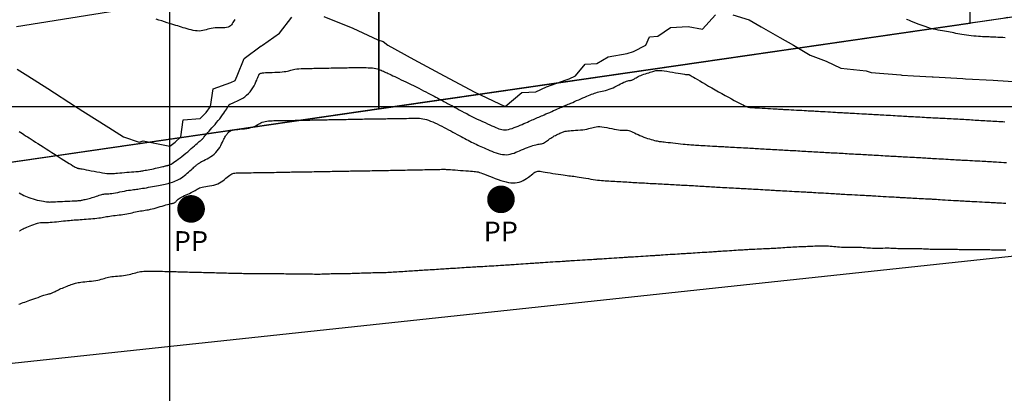
# Model space of a CAD drawing. Extents: x 1176 to 1534, y 302 to 623.
# Drawn here: x 1245 to 1277, y 341 to 353 of the extents above; entities that cross this region are included whole.
import ezdxf

# ---------------------------------------------------------------- set-up
doc = ezdxf.new("R2010")
doc.units = 0
doc.header["$MEASUREMENT"] = 0
doc.linetypes.add('DASHDOT', pattern=[1, 0.5, -0.25, 0, -0.25])
for name, color, linetype in [('BOUND', 30, 'Continuous'), ('Cluster', 92, 'Continuous'), ('CONTOURS', 7, 'Continuous'), ('detail22may', 212, 'Continuous'), ('GRID', 8, 'Continuous'), ('POWER', 54, 'Continuous'), ('powerpole22m', 56, 'Continuous'), ('road22may', 32, 'Continuous')]:
    doc.layers.add(name, color=color, linetype=linetype)
doc.styles.add('1', font='timesi.ttf', dxfattribs={"height": 5})

# ---------------------------------------------------------------- blocks, each defined once
blk = doc.blocks.new('PP')
at = {"layer": 'POWER', "const_width": 0.453}
blk.add_lwpolyline([(-0.226, 0, 1), (0.226, 0, 1)], format="xyb", close=True, dxfattribs=at)
at = {"layer": 'POWER', "style": '1'}
blk.add_text('PP', height=0.65, dxfattribs=at).set_placement((-0.568, -1.379))

msp = doc.modelspace()

# ---------------------------------------------------------------- linework, layer by layer
msp.add_line((1238.41, 347.24), (1276.24, 352.73))
at = {"layer": 'BOUND', "linetype": 'DASHDOT', "ltscale": 4}
msp.add_lwpolyline([(1276.24, 581.13), (1293.4, 581.12), (1292.66, 554.37), (1412.59, 554.36), (1401.2, 408.22), (1365.64, 405.2), (1365.65, 365.7), (1276.24, 352.73), (1276.24, 352.73)], close=True, dxfattribs=at)
at = {"layer": 'Cluster', "color": 1}
for points in [[(1293.407, 581.121), (1293.407, 581.121), (1292.661, 554.368), (1412.59, 554.36), (1401.2, 408.217), (1365.645, 405.194), (1365.649, 365.694), (1216.347, 344.038)], [(1234.685, 391.008), (1256.856, 391.008), (1256.857, 349.914), (1234.686, 346.698), (1234.685, 391.008)]]:
    msp.add_lwpolyline(points, dxfattribs=at)
at = {"layer": 'Cluster'}
msp.add_lwpolyline([(1256.856, 391.008), (1296.565, 391.008), (1296.566, 355.673), (1256.857, 349.914), (1256.856, 391.008)], dxfattribs=at)
at = {"layer": 'CONTOURS', "color": 8, "linetype": 'Continuous', "elevation": 8.75}
for points in [[(1245, 351.223), (1245.349, 351), (1246, 350.583), (1246.911, 350), (1247, 349.943), (1247.154, 349.846), (1248, 349.311), (1248.486, 349), (1249, 348.824), (1249.13, 348.87), (1250, 348.695), (1250.176, 348.824), (1250.365, 349), (1250.437, 349.563), (1251, 349.599), (1251.196, 349.804), (1251.334, 350), (1251.422, 350.578), (1252, 350.786), (1252.15, 350.85), (1252.213, 351), (1252.437, 351.563), (1253, 351.982), (1253.018, 351.982), (1253.036, 352), (1253.603, 352.397), (1254, 352.925)], [(1255.054, 352.946), (1256, 352.559), (1256.824, 352.176), (1257, 352.126), (1257.149, 352), (1258, 351.54), (1258.999, 351), (1259, 351), (1259.001, 350.999), (1260, 350.47), (1260.999, 350), (1261, 350), (1261, 350), (1261.001, 350), (1261.541, 350.459), (1262, 350.476), (1262.355, 350.645), (1263, 350.867), (1263.093, 350.907), (1263.306, 351), (1263.616, 351.384), (1264, 351.408), (1264.373, 351.627), (1265, 351.737), (1265.207, 351.793), (1265.608, 352), (1265.725, 352.275), (1266, 352.298), (1266.414, 352.586), (1267, 352.616), (1267.469, 352.531), (1267.899, 353)], [(1268.458, 353), (1269, 352.834), (1269.392, 352.608), (1270, 352.258), (1270.447, 352), (1271, 351.681), (1271.521, 351.479), (1272, 351.247), (1272.836, 351.164), (1273, 351.106), (1273.97, 351.03), (1274, 351.022), (1274.39, 351), (1275, 350.967), (1275.034, 350.966), (1276, 350.909), (1276.097, 350.903), (1277, 350.855), (1277.153, 350.847), (1278, 350.797)]]:
    msp.add_lwpolyline(points, dxfattribs=at)
at = {"layer": 'CONTOURS', "color": 8, "linetype": 'Continuous'}
for points in [[(1252.139, 352.849), (1252.115, 352.816), (1252.092, 352.781), (1252.07, 352.745), (1252.046, 352.709), (1252.021, 352.674), (1251.991, 352.643), (1251.956, 352.616), (1251.915, 352.595), (1251.866, 352.582), (1251.81, 352.574), (1251.749, 352.57), (1251.685, 352.57), (1251.619, 352.571), (1251.552, 352.571), (1251.485, 352.57), (1251.421, 352.565), (1251.361, 352.556), (1251.303, 352.543), (1251.247, 352.528), (1251.192, 352.512), (1251.137, 352.497), (1251.082, 352.484), (1251.025, 352.474), (1250.966, 352.469), (1250.904, 352.47), (1250.84, 352.477), (1250.773, 352.487), (1250.706, 352.502), (1250.639, 352.519), (1250.572, 352.538), (1250.506, 352.557), (1250.443, 352.577), (1250.381, 352.596), (1250.321, 352.615), (1250.261, 352.634), (1250.2, 352.653), (1250.137, 352.673), (1250.069, 352.694), (1249.996, 352.717), (1249.917, 352.742), (1249.831, 352.769), (1249.74, 352.797), (1249.646, 352.827), (1249.552, 352.856)], [(1277.392, 352.245), (1277.311, 352.251), (1277.231, 352.256), (1277.156, 352.261), (1277.086, 352.265), (1277.023, 352.268), (1276.967, 352.27), (1276.915, 352.272), (1276.866, 352.273), (1276.817, 352.275), (1276.766, 352.277), (1276.712, 352.279), (1276.653, 352.282), (1276.587, 352.285), (1276.515, 352.29), (1276.439, 352.296), (1276.361, 352.303), (1276.28, 352.311), (1276.2, 352.319), (1276.122, 352.329), (1276.046, 352.34), (1275.974, 352.352), (1275.905, 352.365), (1275.84, 352.378), (1275.776, 352.392), (1275.714, 352.405), (1275.653, 352.418), (1275.592, 352.431), (1275.53, 352.442), (1275.467, 352.453), (1275.402, 352.463), (1275.334, 352.473), (1275.264, 352.485), (1275.191, 352.498), (1275.114, 352.514), (1275.033, 352.533), (1274.947, 352.556), (1274.857, 352.584), (1274.764, 352.615), (1274.67, 352.649), (1274.577, 352.683), (1274.488, 352.718), (1274.404, 352.751), (1274.326, 352.781), (1274.259, 352.808), (1274.202, 352.83), (1274.154, 352.847)], [(1245.066, 349.173), (1245.118, 349.139), (1245.169, 349.107), (1245.221, 349.074), (1245.274, 349.039), (1245.331, 349.003), (1245.391, 348.965), (1245.456, 348.923), (1245.526, 348.879), (1245.6, 348.831), (1245.68, 348.78), (1245.763, 348.726), (1245.851, 348.67), (1245.943, 348.611), (1246.039, 348.55), (1246.138, 348.487), (1246.239, 348.422), (1246.34, 348.358), (1246.438, 348.296), (1246.531, 348.236), (1246.619, 348.181), (1246.698, 348.132), (1246.766, 348.09), (1246.823, 348.056), (1246.868, 348.029), (1246.904, 348.009), (1246.931, 347.994), (1246.952, 347.984), (1246.967, 347.978), (1246.979, 347.974), (1246.988, 347.971), (1246.995, 347.97), (1247.004, 347.969), (1247.015, 347.967), (1247.032, 347.965), (1247.055, 347.961), (1247.087, 347.956), (1247.129, 347.948), (1247.185, 347.938), (1247.254, 347.925), (1247.335, 347.909), (1247.423, 347.891), (1247.517, 347.873), (1247.611, 347.855), (1247.704, 347.839), (1247.791, 347.824), (1247.869, 347.812), (1247.936, 347.804), (1247.993, 347.799), (1248.044, 347.797), (1248.091, 347.797), (1248.136, 347.8), (1248.183, 347.804), (1248.234, 347.809), (1248.292, 347.815), (1248.359, 347.821), (1248.433, 347.827), (1248.512, 347.833), (1248.592, 347.84), (1248.672, 347.846), (1248.749, 347.852), (1248.82, 347.857), (1248.883, 347.862), (1248.936, 347.867), (1248.98, 347.871), (1249.017, 347.875), (1249.051, 347.88), (1249.083, 347.884), (1249.115, 347.89), (1249.151, 347.896), (1249.191, 347.904), (1249.239, 347.913), (1249.292, 347.923), (1249.35, 347.934), (1249.41, 347.946), (1249.471, 347.958), (1249.531, 347.97), (1249.589, 347.982), (1249.642, 347.994), (1249.69, 348.006), (1249.733, 348.016), (1249.771, 348.026), (1249.804, 348.035), (1249.833, 348.043), (1249.858, 348.051), (1249.881, 348.056), (1249.9, 348.061), (1249.918, 348.064), (1249.934, 348.067), (1249.951, 348.07), (1249.969, 348.075), (1249.989, 348.083), (1250.013, 348.094), (1250.042, 348.109), (1250.078, 348.13), (1250.12, 348.157), (1250.168, 348.19), (1250.221, 348.227), (1250.278, 348.269), (1250.339, 348.314), (1250.401, 348.362), (1250.464, 348.412), (1250.527, 348.464), (1250.589, 348.515), (1250.649, 348.566), (1250.706, 348.616), (1250.761, 348.664), (1250.812, 348.709), (1250.858, 348.75), (1250.9, 348.787), (1250.937, 348.819), (1250.968, 348.845), (1250.993, 348.866), (1251.014, 348.882), (1251.031, 348.895), (1251.045, 348.905), (1251.056, 348.913), (1251.065, 348.92), (1251.072, 348.927), (1251.079, 348.935), (1251.086, 348.944), (1251.094, 348.955), (1251.103, 348.969), (1251.116, 348.986), (1251.132, 349.006), (1251.153, 349.032), (1251.179, 349.062), (1251.211, 349.099), (1251.249, 349.14), (1251.291, 349.186), (1251.336, 349.237), (1251.385, 349.291), (1251.435, 349.348), (1251.486, 349.408), (1251.537, 349.469), (1251.588, 349.532), (1251.637, 349.596), (1251.684, 349.658), (1251.729, 349.719), (1251.77, 349.776), (1251.807, 349.83), (1251.839, 349.878), (1251.867, 349.919), (1251.888, 349.954), (1251.905, 349.981), (1251.918, 350.003), (1251.927, 350.02), (1251.933, 350.033), (1251.939, 350.042), (1251.943, 350.05), (1251.947, 350.055), (1251.952, 350.06), (1251.959, 350.065), (1251.969, 350.071), (1251.982, 350.077), (1252.001, 350.086), (1252.026, 350.096), (1252.057, 350.109), (1252.097, 350.126), (1252.145, 350.146), (1252.201, 350.171), (1252.262, 350.199), (1252.326, 350.233), (1252.392, 350.271), (1252.458, 350.315), (1252.522, 350.364), (1252.581, 350.418), (1252.635, 350.478), (1252.684, 350.542), (1252.727, 350.608), (1252.765, 350.674), (1252.798, 350.738), (1252.826, 350.799), (1252.85, 350.855), (1252.871, 350.903), (1252.887, 350.943), (1252.9, 350.975), (1252.911, 351), (1252.919, 351.02), (1252.926, 351.034), (1252.932, 351.045), (1252.937, 351.054), (1252.943, 351.061), (1252.949, 351.068), (1252.957, 351.074), (1252.969, 351.081), (1252.986, 351.086), (1253.01, 351.092), (1253.041, 351.097), (1253.083, 351.101), (1253.136, 351.105), (1253.201, 351.108), (1253.275, 351.111), (1253.357, 351.114), (1253.441, 351.117), (1253.526, 351.121), (1253.609, 351.125), (1253.685, 351.131), (1253.753, 351.138), (1253.81, 351.146), (1253.858, 351.156), (1253.9, 351.167), (1253.937, 351.178), (1253.974, 351.189), (1254.013, 351.2), (1254.056, 351.21), (1254.106, 351.218), (1254.165, 351.225), (1254.232, 351.231), (1254.304, 351.235), (1254.38, 351.239), (1254.456, 351.241), (1254.531, 351.243), (1254.603, 351.244), (1254.669, 351.245), (1254.728, 351.246), (1254.781, 351.247), (1254.83, 351.248), (1254.877, 351.249), (1254.923, 351.249), (1254.971, 351.25), (1255.024, 351.251), (1255.081, 351.253), (1255.146, 351.254), (1255.217, 351.255), (1255.291, 351.257), (1255.367, 351.258), (1255.444, 351.26), (1255.519, 351.262), (1255.59, 351.263), (1255.656, 351.264), (1255.715, 351.265), (1255.769, 351.266), (1255.819, 351.267), (1255.867, 351.268), (1255.915, 351.269), (1255.964, 351.269), (1256.017, 351.27), (1256.076, 351.271), (1256.141, 351.272), (1256.211, 351.272), (1256.285, 351.272), (1256.361, 351.272), (1256.437, 351.27), (1256.511, 351.267), (1256.582, 351.263), (1256.647, 351.257), (1256.707, 351.249), (1256.76, 351.239), (1256.808, 351.227), (1256.852, 351.214), (1256.893, 351.2), (1256.932, 351.184), (1256.969, 351.168), (1257.006, 351.151), (1257.044, 351.133), (1257.083, 351.114), (1257.124, 351.095), (1257.167, 351.074), (1257.213, 351.052), (1257.264, 351.028), (1257.318, 351.001), (1257.378, 350.973), (1257.443, 350.942), (1257.513, 350.909), (1257.588, 350.874), (1257.666, 350.837), (1257.746, 350.799), (1257.829, 350.759), (1257.912, 350.719), (1257.996, 350.678), (1258.08, 350.636), (1258.163, 350.594), (1258.245, 350.553), (1258.324, 350.512), (1258.4, 350.473), (1258.474, 350.435), (1258.543, 350.398), (1258.608, 350.364), (1258.668, 350.332), (1258.724, 350.303), (1258.775, 350.276), (1258.823, 350.25), (1258.868, 350.226), (1258.911, 350.203), (1258.952, 350.181), (1258.992, 350.159), (1259.03, 350.139), (1259.069, 350.118), (1259.109, 350.096), (1259.151, 350.073), (1259.196, 350.049), (1259.245, 350.023), (1259.299, 349.994), (1259.358, 349.962), (1259.424, 349.926), (1259.495, 349.888), (1259.572, 349.847), (1259.652, 349.804), (1259.736, 349.761), (1259.821, 349.716), (1259.909, 349.672), (1259.996, 349.628), (1260.084, 349.585), (1260.171, 349.544), (1260.255, 349.505), (1260.338, 349.467), (1260.417, 349.431), (1260.492, 349.397), (1260.563, 349.365), (1260.628, 349.336), (1260.688, 349.31), (1260.743, 349.286), (1260.794, 349.266), (1260.844, 349.25), (1260.892, 349.239), (1260.941, 349.232), (1260.992, 349.23), (1261.045, 349.234), (1261.103, 349.244), (1261.163, 349.259), (1261.227, 349.279), (1261.292, 349.302), (1261.358, 349.327), (1261.424, 349.354), (1261.489, 349.382), (1261.553, 349.409), (1261.614, 349.436), (1261.673, 349.462), (1261.729, 349.486), (1261.783, 349.51), (1261.835, 349.532), (1261.884, 349.554), (1261.931, 349.574), (1261.976, 349.593), (1262.018, 349.612), (1262.06, 349.63), (1262.101, 349.648), (1262.142, 349.666), (1262.186, 349.685), (1262.232, 349.705), (1262.281, 349.726), (1262.335, 349.75), (1262.395, 349.776), (1262.458, 349.803), (1262.523, 349.832), (1262.588, 349.86), (1262.652, 349.888), (1262.712, 349.914), (1262.766, 349.938), (1262.814, 349.959), (1262.853, 349.976), (1262.884, 349.99), (1262.909, 350.001), (1262.927, 350.009), (1262.941, 350.015), (1262.952, 350.02), (1262.959, 350.023), (1262.966, 350.026), (1262.971, 350.028), (1262.978, 350.031), (1262.986, 350.034), (1262.998, 350.039), (1263.015, 350.047), (1263.038, 350.056), (1263.068, 350.069), (1263.107, 350.086), (1263.155, 350.107), (1263.212, 350.131), (1263.274, 350.158), (1263.341, 350.187), (1263.411, 350.217), (1263.48, 350.248), (1263.548, 350.277), (1263.613, 350.305), (1263.673, 350.331), (1263.729, 350.355), (1263.781, 350.377), (1263.831, 350.397), (1263.879, 350.415), (1263.926, 350.432), (1263.973, 350.447), (1264.022, 350.461), (1264.072, 350.473), (1264.124, 350.485), (1264.178, 350.498), (1264.234, 350.511), (1264.291, 350.525), (1264.35, 350.542), (1264.411, 350.562), (1264.473, 350.584), (1264.536, 350.611), (1264.599, 350.641), (1264.662, 350.672), (1264.723, 350.703), (1264.783, 350.734), (1264.839, 350.763), (1264.891, 350.788), (1264.938, 350.809), (1264.979, 350.824), (1265.016, 350.835), (1265.048, 350.843), (1265.076, 350.848), (1265.102, 350.851), (1265.126, 350.855), (1265.148, 350.86), (1265.169, 350.866), (1265.191, 350.876), (1265.213, 350.888), (1265.237, 350.903), (1265.263, 350.92), (1265.291, 350.938), (1265.323, 350.957), (1265.359, 350.976), (1265.4, 350.995), (1265.445, 351.015), (1265.495, 351.033), (1265.547, 351.051), (1265.6, 351.068), (1265.653, 351.085), (1265.705, 351.101), (1265.753, 351.116), (1265.796, 351.13), (1265.835, 351.142), (1265.87, 351.153), (1265.904, 351.163), (1265.939, 351.17), (1265.978, 351.175), (1266.022, 351.176), (1266.075, 351.175), (1266.139, 351.17), (1266.215, 351.16), (1266.3, 351.148), (1266.392, 351.133), (1266.486, 351.118), (1266.579, 351.102), (1266.667, 351.086), (1266.748, 351.072), (1266.817, 351.061), (1266.873, 351.053), (1266.915, 351.048), (1266.947, 351.045), (1266.97, 351.044), (1266.986, 351.043), (1266.997, 351.044), (1267.005, 351.044), (1267.012, 351.043), (1267.021, 351.04), (1267.032, 351.036), (1267.047, 351.028), (1267.067, 351.017), (1267.095, 351.002), (1267.13, 350.981), (1267.176, 350.954), (1267.232, 350.921), (1267.301, 350.881), (1267.38, 350.834), (1267.469, 350.782), (1267.565, 350.726), (1267.667, 350.666), (1267.774, 350.605), (1267.884, 350.542), (1267.994, 350.479), (1268.104, 350.417), (1268.212, 350.357), (1268.317, 350.299), (1268.417, 350.245), (1268.512, 350.194), (1268.599, 350.148), (1268.677, 350.107), (1268.745, 350.073), (1268.802, 350.045), (1268.848, 350.022), (1268.886, 350.006), (1268.916, 349.993), (1268.94, 349.985), (1268.958, 349.979), (1268.972, 349.975), (1268.984, 349.972), (1268.993, 349.97), (1269.004, 349.969), (1269.017, 349.967), (1269.034, 349.966), (1269.058, 349.964), (1269.091, 349.962), (1269.134, 349.96), (1269.189, 349.957), (1269.259, 349.953), (1269.339, 349.948), (1269.427, 349.943), (1269.518, 349.937), (1269.611, 349.932), (1269.7, 349.927), (1269.783, 349.922), (1269.855, 349.918), (1269.915, 349.914), (1269.965, 349.911), (1270.008, 349.908), (1270.047, 349.906), (1270.086, 349.904), (1270.127, 349.902), (1270.175, 349.899), (1270.231, 349.896), (1270.3, 349.892), (1270.377, 349.888), (1270.462, 349.884), (1270.55, 349.879), (1270.638, 349.874), (1270.724, 349.87), (1270.804, 349.865), (1270.875, 349.862), (1270.936, 349.858), (1270.987, 349.856), (1271.033, 349.853), (1271.075, 349.851), (1271.117, 349.849), (1271.162, 349.846), (1271.211, 349.843), (1271.269, 349.84), (1271.336, 349.836), (1271.412, 349.832), (1271.493, 349.827), (1271.578, 349.822), (1271.663, 349.817), (1271.746, 349.812), (1271.824, 349.807), (1271.895, 349.803), (1271.956, 349.8), (1272.011, 349.797), (1272.06, 349.794), (1272.106, 349.791), (1272.152, 349.789), (1272.2, 349.786), (1272.252, 349.783), (1272.31, 349.78), (1272.377, 349.776), (1272.45, 349.772), (1272.528, 349.768), (1272.609, 349.764), (1272.69, 349.76), (1272.769, 349.755), (1272.845, 349.751), (1272.915, 349.748), (1272.977, 349.744), (1273.033, 349.741), (1273.085, 349.738), (1273.135, 349.736), (1273.184, 349.733), (1273.235, 349.73), (1273.289, 349.727), (1273.348, 349.724), (1273.414, 349.72), (1273.485, 349.716), (1273.56, 349.711), (1273.637, 349.707), (1273.715, 349.702), (1273.791, 349.698), (1273.865, 349.694), (1273.934, 349.69), (1273.998, 349.686), (1274.057, 349.683), (1274.112, 349.679), (1274.166, 349.676), (1274.219, 349.673), (1274.273, 349.67), (1274.329, 349.667), (1274.389, 349.663), (1274.454, 349.66), (1274.523, 349.656), (1274.595, 349.652), (1274.668, 349.648), (1274.742, 349.644), (1274.815, 349.64), (1274.886, 349.636), (1274.954, 349.633), (1275.018, 349.629), (1275.079, 349.626), (1275.137, 349.623), (1275.194, 349.62), (1275.25, 349.617), (1275.307, 349.614), (1275.366, 349.611), (1275.427, 349.608), (1275.491, 349.604), (1275.558, 349.601), (1275.626, 349.597), (1275.696, 349.593), (1275.767, 349.59), (1275.837, 349.586), (1275.906, 349.582), (1275.973, 349.578), (1276.038, 349.575), (1276.101, 349.571), (1276.163, 349.567), (1276.223, 349.564), (1276.283, 349.561), (1276.344, 349.557), (1276.404, 349.553), (1276.466, 349.55), (1276.529, 349.546), (1276.594, 349.542), (1276.659, 349.538), (1276.726, 349.534), (1276.793, 349.531), (1276.86, 349.527), (1276.926, 349.523), (1276.993, 349.519), (1277.059, 349.515), (1277.124, 349.512), (1277.189, 349.508), (1277.253, 349.505), (1277.317, 349.501), (1277.38, 349.498)], [(1245.064, 347.168), (1245.115, 347.137), (1245.165, 347.109), (1245.215, 347.082), (1245.268, 347.057), (1245.323, 347.033), (1245.383, 347.01), (1245.448, 346.989), (1245.517, 346.968), (1245.588, 346.949), (1245.658, 346.932), (1245.728, 346.916), (1245.794, 346.902), (1245.855, 346.89), (1245.909, 346.881), (1245.955, 346.874), (1245.996, 346.87), (1246.033, 346.867), (1246.069, 346.866), (1246.106, 346.867), (1246.148, 346.869), (1246.196, 346.871), (1246.253, 346.875), (1246.32, 346.878), (1246.397, 346.882), (1246.479, 346.886), (1246.564, 346.89), (1246.648, 346.894), (1246.729, 346.898), (1246.803, 346.901), (1246.869, 346.904), (1246.923, 346.907), (1246.966, 346.909), (1247.002, 346.912), (1247.031, 346.914), (1247.057, 346.917), (1247.08, 346.92), (1247.104, 346.924), (1247.13, 346.929), (1247.16, 346.935), (1247.194, 346.943), (1247.231, 346.951), (1247.271, 346.961), (1247.313, 346.972), (1247.358, 346.984), (1247.404, 346.997), (1247.452, 347.011), (1247.5, 347.026), (1247.548, 347.041), (1247.596, 347.057), (1247.643, 347.072), (1247.688, 347.086), (1247.731, 347.099), (1247.771, 347.11), (1247.808, 347.119), (1247.841, 347.125), (1247.872, 347.129), (1247.901, 347.132), (1247.932, 347.134), (1247.965, 347.136), (1248.003, 347.138), (1248.046, 347.142), (1248.097, 347.149), (1248.155, 347.158), (1248.222, 347.169), (1248.293, 347.182), (1248.367, 347.196), (1248.442, 347.21), (1248.515, 347.224), (1248.586, 347.238), (1248.652, 347.25), (1248.711, 347.259), (1248.765, 347.267), (1248.814, 347.274), (1248.861, 347.281), (1248.907, 347.286), (1248.954, 347.292), (1249.002, 347.299), (1249.054, 347.307), (1249.111, 347.315), (1249.172, 347.325), (1249.235, 347.336), (1249.301, 347.348), (1249.368, 347.36), (1249.435, 347.373), (1249.501, 347.385), (1249.565, 347.397), (1249.626, 347.408), (1249.684, 347.419), (1249.74, 347.43), (1249.794, 347.441), (1249.846, 347.452), (1249.897, 347.464), (1249.947, 347.476), (1249.996, 347.489), (1250.045, 347.503), (1250.093, 347.519), (1250.142, 347.536), (1250.19, 347.555), (1250.238, 347.577), (1250.286, 347.601), (1250.335, 347.629), (1250.383, 347.66), (1250.432, 347.694), (1250.48, 347.731), (1250.528, 347.77), (1250.574, 347.809), (1250.618, 347.848), (1250.66, 347.886), (1250.699, 347.921), (1250.734, 347.952), (1250.764, 347.98), (1250.792, 348.003), (1250.815, 348.024), (1250.836, 348.041), (1250.855, 348.056), (1250.871, 348.069), (1250.886, 348.081), (1250.9, 348.093), (1250.914, 348.104), (1250.928, 348.115), (1250.944, 348.127), (1250.962, 348.14), (1250.984, 348.155), (1251.01, 348.17), (1251.041, 348.188), (1251.079, 348.208), (1251.123, 348.231), (1251.174, 348.256), (1251.228, 348.285), (1251.286, 348.317), (1251.344, 348.353), (1251.402, 348.393), (1251.458, 348.437), (1251.51, 348.486), (1251.557, 348.539), (1251.599, 348.596), (1251.637, 348.655), (1251.671, 348.714), (1251.701, 348.772), (1251.728, 348.827), (1251.752, 348.878), (1251.774, 348.923), (1251.793, 348.962), (1251.811, 348.994), (1251.827, 349.021), (1251.842, 349.044), (1251.857, 349.063), (1251.87, 349.081), (1251.883, 349.097), (1251.896, 349.112), (1251.909, 349.128), (1251.923, 349.145), (1251.94, 349.161), (1251.961, 349.177), (1251.987, 349.193), (1252.018, 349.207), (1252.058, 349.219), (1252.106, 349.23), (1252.163, 349.239), (1252.229, 349.246), (1252.3, 349.252), (1252.374, 349.259), (1252.449, 349.266), (1252.524, 349.276), (1252.595, 349.287), (1252.661, 349.302), (1252.72, 349.321), (1252.772, 349.343), (1252.82, 349.367), (1252.865, 349.392), (1252.907, 349.416), (1252.949, 349.44), (1252.991, 349.462), (1253.035, 349.481), (1253.082, 349.497), (1253.132, 349.508), (1253.184, 349.517), (1253.239, 349.523), (1253.296, 349.527), (1253.355, 349.53), (1253.416, 349.532), (1253.478, 349.533), (1253.541, 349.534), (1253.605, 349.535), (1253.669, 349.536), (1253.733, 349.537), (1253.797, 349.538), (1253.861, 349.539), (1253.924, 349.54), (1253.986, 349.541), (1254.047, 349.542), (1254.107, 349.543), (1254.166, 349.544), (1254.225, 349.546), (1254.285, 349.547), (1254.344, 349.548), (1254.405, 349.549), (1254.467, 349.55), (1254.53, 349.552), (1254.594, 349.553), (1254.659, 349.554), (1254.725, 349.555), (1254.79, 349.557), (1254.855, 349.558), (1254.918, 349.559), (1254.98, 349.56), (1255.041, 349.561), (1255.1, 349.562), (1255.159, 349.563), (1255.217, 349.564), (1255.275, 349.565), (1255.334, 349.566), (1255.394, 349.567), (1255.455, 349.568), (1255.519, 349.569), (1255.584, 349.57), (1255.65, 349.571), (1255.716, 349.573), (1255.782, 349.574), (1255.848, 349.575), (1255.912, 349.576), (1255.974, 349.578), (1256.034, 349.579), (1256.093, 349.58), (1256.15, 349.581), (1256.207, 349.582), (1256.264, 349.584), (1256.322, 349.585), (1256.381, 349.586), (1256.442, 349.587), (1256.506, 349.588), (1256.571, 349.589), (1256.639, 349.59), (1256.706, 349.591), (1256.774, 349.592), (1256.841, 349.593), (1256.906, 349.594), (1256.969, 349.594), (1257.029, 349.595), (1257.087, 349.596), (1257.144, 349.597), (1257.2, 349.598), (1257.256, 349.598), (1257.314, 349.599), (1257.372, 349.6), (1257.433, 349.601), (1257.497, 349.602), (1257.563, 349.603), (1257.631, 349.605), (1257.7, 349.606), (1257.768, 349.607), (1257.835, 349.609), (1257.901, 349.61), (1257.964, 349.611), (1258.024, 349.612), (1258.081, 349.612), (1258.137, 349.611), (1258.192, 349.608), (1258.247, 349.602), (1258.303, 349.594), (1258.361, 349.582), (1258.422, 349.565), (1258.486, 349.544), (1258.554, 349.519), (1258.624, 349.49), (1258.696, 349.457), (1258.769, 349.423), (1258.843, 349.386), (1258.918, 349.349), (1258.993, 349.31), (1259.067, 349.272), (1259.14, 349.233), (1259.213, 349.195), (1259.284, 349.157), (1259.353, 349.12), (1259.421, 349.083), (1259.486, 349.048), (1259.55, 349.014), (1259.611, 348.98), (1259.671, 348.948), (1259.728, 348.918), (1259.784, 348.888), (1259.838, 348.859), (1259.891, 348.832), (1259.944, 348.806), (1259.995, 348.78), (1260.047, 348.756), (1260.098, 348.732), (1260.15, 348.709), (1260.203, 348.685), (1260.257, 348.662), (1260.313, 348.638), (1260.371, 348.613), (1260.432, 348.586), (1260.496, 348.559), (1260.562, 348.531), (1260.631, 348.504), (1260.7, 348.479), (1260.77, 348.457), (1260.84, 348.438), (1260.909, 348.425), (1260.976, 348.418), (1261.042, 348.417), (1261.105, 348.423), (1261.167, 348.435), (1261.229, 348.451), (1261.29, 348.471), (1261.35, 348.494), (1261.411, 348.519), (1261.473, 348.546), (1261.536, 348.573), (1261.6, 348.601), (1261.663, 348.627), (1261.726, 348.653), (1261.786, 348.677), (1261.845, 348.698), (1261.9, 348.717), (1261.951, 348.732), (1261.998, 348.743), (1262.042, 348.752), (1262.081, 348.758), (1262.118, 348.764), (1262.153, 348.769), (1262.187, 348.776), (1262.219, 348.785), (1262.252, 348.797), (1262.284, 348.813), (1262.318, 348.833), (1262.351, 348.855), (1262.385, 348.88), (1262.42, 348.905), (1262.456, 348.932), (1262.492, 348.958), (1262.53, 348.983), (1262.568, 349.007), (1262.607, 349.029), (1262.646, 349.05), (1262.684, 349.069), (1262.721, 349.087), (1262.757, 349.103), (1262.791, 349.118), (1262.822, 349.132), (1262.851, 349.145), (1262.879, 349.156), (1262.907, 349.166), (1262.936, 349.175), (1262.969, 349.183), (1263.007, 349.19), (1263.051, 349.197), (1263.104, 349.202), (1263.165, 349.207), (1263.234, 349.212), (1263.309, 349.217), (1263.386, 349.223), (1263.464, 349.229), (1263.54, 349.236), (1263.612, 349.246), (1263.679, 349.257), (1263.737, 349.27), (1263.79, 349.284), (1263.838, 349.298), (1263.885, 349.312), (1263.932, 349.323), (1263.982, 349.332), (1264.037, 349.337), (1264.099, 349.336), (1264.169, 349.33), (1264.246, 349.319), (1264.327, 349.304), (1264.41, 349.288), (1264.493, 349.271), (1264.573, 349.255), (1264.648, 349.241), (1264.715, 349.23), (1264.773, 349.224), (1264.823, 349.222), (1264.866, 349.222), (1264.904, 349.223), (1264.94, 349.224), (1264.975, 349.223), (1265.01, 349.219), (1265.049, 349.21), (1265.091, 349.196), (1265.138, 349.178), (1265.188, 349.156), (1265.242, 349.13), (1265.298, 349.103), (1265.357, 349.075), (1265.417, 349.047), (1265.479, 349.021), (1265.542, 348.995), (1265.605, 348.972), (1265.667, 348.951), (1265.728, 348.931), (1265.786, 348.914), (1265.841, 348.899), (1265.892, 348.886), (1265.938, 348.875), (1265.978, 348.866), (1266.015, 348.859), (1266.05, 348.853), (1266.085, 348.849), (1266.123, 348.844), (1266.165, 348.839), (1266.214, 348.834), (1266.271, 348.828), (1266.339, 348.821), (1266.414, 348.812), (1266.496, 348.803), (1266.581, 348.794), (1266.667, 348.784), (1266.751, 348.775), (1266.831, 348.766), (1266.905, 348.759), (1266.97, 348.752), (1267.029, 348.747), (1267.082, 348.742), (1267.133, 348.738), (1267.183, 348.735), (1267.234, 348.732), (1267.288, 348.728), (1267.347, 348.725), (1267.413, 348.722), (1267.484, 348.718), (1267.559, 348.714), (1267.637, 348.709), (1267.714, 348.705), (1267.791, 348.701), (1267.864, 348.697), (1267.933, 348.693), (1267.996, 348.69), (1268.055, 348.687), (1268.11, 348.684), (1268.163, 348.681), (1268.215, 348.678), (1268.269, 348.675), (1268.325, 348.672), (1268.385, 348.668), (1268.45, 348.665), (1268.519, 348.661), (1268.592, 348.657), (1268.665, 348.652), (1268.74, 348.648), (1268.813, 348.644), (1268.885, 348.64), (1268.953, 348.636), (1269.017, 348.632), (1269.078, 348.628), (1269.137, 348.625), (1269.194, 348.622), (1269.25, 348.618), (1269.307, 348.615), (1269.366, 348.612), (1269.427, 348.608), (1269.491, 348.605), (1269.558, 348.601), (1269.626, 348.598), (1269.696, 348.594), (1269.767, 348.59), (1269.837, 348.587), (1269.906, 348.583), (1269.973, 348.579), (1270.037, 348.576), (1270.1, 348.573), (1270.162, 348.569), (1270.222, 348.566), (1270.282, 348.563), (1270.342, 348.559), (1270.402, 348.556), (1270.464, 348.553), (1270.527, 348.549), (1270.592, 348.545), (1270.658, 348.541), (1270.724, 348.537), (1270.791, 348.533), (1270.859, 348.53), (1270.926, 348.526), (1270.992, 348.522), (1271.058, 348.518), (1271.124, 348.514), (1271.188, 348.51), (1271.253, 348.507), (1271.316, 348.503), (1271.38, 348.499), (1271.443, 348.496), (1271.505, 348.492), (1271.568, 348.489), (1271.63, 348.485), (1271.692, 348.482), (1271.755, 348.478), (1271.818, 348.475), (1271.882, 348.472), (1271.947, 348.468), (1272.012, 348.464), (1272.079, 348.461), (1272.146, 348.457), (1272.214, 348.454), (1272.281, 348.45), (1272.348, 348.446), (1272.415, 348.443), (1272.48, 348.439), (1272.543, 348.436), (1272.605, 348.432), (1272.665, 348.429), (1272.725, 348.426), (1272.784, 348.422), (1272.844, 348.419), (1272.904, 348.415), (1272.967, 348.412), (1273.032, 348.408), (1273.1, 348.404), (1273.17, 348.4), (1273.241, 348.396), (1273.312, 348.392), (1273.383, 348.387), (1273.453, 348.383), (1273.52, 348.38), (1273.585, 348.376), (1273.645, 348.372), (1273.703, 348.369), (1273.759, 348.366), (1273.815, 348.363), (1273.871, 348.36), (1273.928, 348.357), (1273.988, 348.354), (1274.052, 348.35), (1274.12, 348.346), (1274.192, 348.343), (1274.266, 348.339), (1274.341, 348.335), (1274.415, 348.33), (1274.488, 348.327), (1274.558, 348.323), (1274.623, 348.319), (1274.683, 348.316), (1274.738, 348.313), (1274.791, 348.31), (1274.843, 348.307), (1274.896, 348.304), (1274.95, 348.301), (1275.008, 348.297), (1275.072, 348.294), (1275.141, 348.29), (1275.215, 348.285), (1275.293, 348.281), (1275.372, 348.276), (1275.45, 348.272), (1275.526, 348.267), (1275.598, 348.263), (1275.664, 348.259), (1275.723, 348.256), (1275.776, 348.253), (1275.826, 348.25), (1275.874, 348.248), (1275.923, 348.245), (1275.974, 348.242), (1276.029, 348.239), (1276.091, 348.236), (1276.161, 348.232), (1276.237, 348.228), (1276.318, 348.224), (1276.4, 348.22), (1276.481, 348.215), (1276.56, 348.211), (1276.634, 348.207), (1276.701, 348.203), (1276.76, 348.2), (1276.811, 348.197), (1276.858, 348.194), (1276.902, 348.192), (1276.948, 348.189), (1276.996, 348.186), (1277.049, 348.183), (1277.111, 348.18), (1277.182, 348.176), (1277.261, 348.171), (1277.345, 348.166), (1277.431, 348.161)], [(1245.075, 345.921), (1245.087, 345.927), (1245.099, 345.934), (1245.112, 345.942), (1245.127, 345.951), (1245.145, 345.962), (1245.167, 345.975), (1245.194, 345.989), (1245.227, 346.006), (1245.266, 346.024), (1245.313, 346.044), (1245.365, 346.066), (1245.422, 346.089), (1245.481, 346.111), (1245.542, 346.132), (1245.601, 346.152), (1245.659, 346.169), (1245.712, 346.182), (1245.761, 346.191), (1245.805, 346.196), (1245.847, 346.199), (1245.889, 346.2), (1245.932, 346.2), (1245.977, 346.2), (1246.027, 346.2), (1246.083, 346.202), (1246.146, 346.206), (1246.216, 346.212), (1246.289, 346.219), (1246.364, 346.227), (1246.44, 346.235), (1246.515, 346.244), (1246.586, 346.252), (1246.651, 346.259), (1246.711, 346.265), (1246.764, 346.27), (1246.814, 346.274), (1246.862, 346.278), (1246.91, 346.281), (1246.958, 346.284), (1247.01, 346.287), (1247.066, 346.291), (1247.127, 346.295), (1247.194, 346.299), (1247.264, 346.304), (1247.335, 346.31), (1247.407, 346.316), (1247.478, 346.322), (1247.547, 346.329), (1247.612, 346.337), (1247.672, 346.345), (1247.728, 346.353), (1247.781, 346.362), (1247.831, 346.37), (1247.881, 346.379), (1247.931, 346.388), (1247.982, 346.396), (1248.035, 346.404), (1248.092, 346.411), (1248.151, 346.419), (1248.212, 346.426), (1248.275, 346.433), (1248.339, 346.441), (1248.403, 346.449), (1248.467, 346.458), (1248.53, 346.468), (1248.592, 346.479), (1248.652, 346.492), (1248.711, 346.504), (1248.769, 346.517), (1248.826, 346.53), (1248.881, 346.542), (1248.936, 346.554), (1248.989, 346.564), (1249.041, 346.573), (1249.093, 346.582), (1249.145, 346.589), (1249.198, 346.597), (1249.252, 346.606), (1249.307, 346.615), (1249.365, 346.627), (1249.426, 346.64), (1249.49, 346.657), (1249.556, 346.675), (1249.623, 346.694), (1249.69, 346.714), (1249.755, 346.734), (1249.818, 346.753), (1249.876, 346.77), (1249.928, 346.784), (1249.975, 346.796), (1250.015, 346.805), (1250.05, 346.812), (1250.08, 346.818), (1250.105, 346.825), (1250.128, 346.831), (1250.148, 346.839), (1250.165, 346.849), (1250.181, 346.862), (1250.197, 346.877), (1250.213, 346.894), (1250.231, 346.914), (1250.252, 346.934), (1250.277, 346.956), (1250.306, 346.979), (1250.342, 347.003), (1250.384, 347.027), (1250.431, 347.051), (1250.483, 347.075), (1250.536, 347.1), (1250.591, 347.124), (1250.645, 347.149), (1250.697, 347.173), (1250.745, 347.197), (1250.789, 347.221), (1250.828, 347.245), (1250.866, 347.268), (1250.902, 347.289), (1250.939, 347.31), (1250.978, 347.328), (1251.021, 347.344), (1251.068, 347.357), (1251.122, 347.368), (1251.18, 347.377), (1251.243, 347.386), (1251.308, 347.395), (1251.375, 347.406), (1251.442, 347.42), (1251.508, 347.438), (1251.572, 347.462), (1251.633, 347.492), (1251.69, 347.526), (1251.744, 347.564), (1251.795, 347.604), (1251.842, 347.644), (1251.887, 347.682), (1251.927, 347.716), (1251.965, 347.746), (1251.999, 347.77), (1252.032, 347.787), (1252.064, 347.8), (1252.099, 347.809), (1252.137, 347.815), (1252.179, 347.818), (1252.229, 347.82), (1252.287, 347.821), (1252.354, 347.822), (1252.428, 347.823), (1252.508, 347.824), (1252.59, 347.825), (1252.672, 347.827), (1252.751, 347.828), (1252.825, 347.829), (1252.891, 347.829), (1252.948, 347.83), (1252.998, 347.831), (1253.042, 347.832), (1253.084, 347.832), (1253.126, 347.833), (1253.17, 347.834), (1253.22, 347.834), (1253.278, 347.836), (1253.345, 347.837), (1253.42, 347.838), (1253.5, 347.84), (1253.583, 347.842), (1253.666, 347.843), (1253.745, 347.845), (1253.819, 347.846), (1253.886, 347.848), (1253.942, 347.849), (1253.99, 347.85), (1254.033, 347.851), (1254.074, 347.851), (1254.115, 347.852), (1254.158, 347.853), (1254.207, 347.854), (1254.265, 347.854), (1254.332, 347.856), (1254.408, 347.857), (1254.489, 347.858), (1254.573, 347.859), (1254.657, 347.86), (1254.738, 347.861), (1254.813, 347.862), (1254.88, 347.863), (1254.936, 347.864), (1254.984, 347.865), (1255.027, 347.866), (1255.066, 347.867), (1255.106, 347.867), (1255.149, 347.868), (1255.197, 347.869), (1255.255, 347.87), (1255.322, 347.872), (1255.399, 347.873), (1255.481, 347.875), (1255.566, 347.876), (1255.65, 347.878), (1255.732, 347.88), (1255.807, 347.881), (1255.874, 347.882), (1255.93, 347.884), (1255.977, 347.884), (1256.018, 347.885), (1256.057, 347.886), (1256.095, 347.887), (1256.137, 347.887), (1256.185, 347.888), (1256.242, 347.889), (1256.31, 347.89), (1256.387, 347.891), (1256.47, 347.892), (1256.556, 347.893), (1256.642, 347.894), (1256.725, 347.895), (1256.801, 347.896), (1256.869, 347.897), (1256.925, 347.898), (1256.971, 347.899), (1257.012, 347.899), (1257.05, 347.9), (1257.088, 347.901), (1257.129, 347.902), (1257.176, 347.903), (1257.233, 347.904), (1257.301, 347.905), (1257.379, 347.907), (1257.462, 347.908), (1257.549, 347.91), (1257.636, 347.912), (1257.719, 347.913), (1257.796, 347.915), (1257.863, 347.916), (1257.919, 347.917), (1257.964, 347.918), (1258.004, 347.919), (1258.04, 347.92), (1258.077, 347.92), (1258.117, 347.921), (1258.164, 347.922), (1258.22, 347.923), (1258.289, 347.924), (1258.367, 347.926), (1258.452, 347.928), (1258.54, 347.93), (1258.627, 347.931), (1258.712, 347.933), (1258.789, 347.935), (1258.857, 347.936), (1258.912, 347.937), (1258.957, 347.938), (1258.995, 347.938), (1259.03, 347.938), (1259.066, 347.936), (1259.105, 347.934), (1259.15, 347.931), (1259.207, 347.927), (1259.275, 347.922), (1259.355, 347.916), (1259.441, 347.909), (1259.532, 347.902), (1259.623, 347.895), (1259.711, 347.889), (1259.793, 347.883), (1259.866, 347.877), (1259.927, 347.873), (1259.979, 347.869), (1260.025, 347.864), (1260.066, 347.858), (1260.108, 347.85), (1260.151, 347.838), (1260.2, 347.822), (1260.257, 347.801), (1260.325, 347.775), (1260.402, 347.745), (1260.487, 347.711), (1260.576, 347.676), (1260.669, 347.64), (1260.763, 347.606), (1260.855, 347.575), (1260.945, 347.547), (1261.03, 347.525), (1261.11, 347.509), (1261.186, 347.498), (1261.258, 347.494), (1261.328, 347.496), (1261.394, 347.504), (1261.459, 347.519), (1261.522, 347.541), (1261.584, 347.569), (1261.644, 347.603), (1261.702, 347.64), (1261.758, 347.679), (1261.81, 347.718), (1261.859, 347.755), (1261.903, 347.789), (1261.942, 347.818), (1261.976, 347.841), (1262.007, 347.857), (1262.037, 347.868), (1262.068, 347.874), (1262.102, 347.875), (1262.142, 347.872), (1262.189, 347.866), (1262.246, 347.857), (1262.314, 347.846), (1262.391, 347.834), (1262.475, 347.82), (1262.563, 347.805), (1262.652, 347.791), (1262.74, 347.777), (1262.824, 347.764), (1262.901, 347.752), (1262.97, 347.742), (1263.032, 347.734), (1263.088, 347.727), (1263.141, 347.721), (1263.193, 347.715), (1263.245, 347.708), (1263.3, 347.701), (1263.359, 347.692), (1263.425, 347.682), (1263.496, 347.67), (1263.57, 347.657), (1263.648, 347.644), (1263.726, 347.631), (1263.805, 347.619), (1263.882, 347.607), (1263.956, 347.596), (1264.026, 347.587), (1264.093, 347.58), (1264.157, 347.573), (1264.22, 347.568), (1264.281, 347.564), (1264.341, 347.56), (1264.402, 347.556), (1264.464, 347.553), (1264.527, 347.549), (1264.592, 347.545), (1264.658, 347.541), (1264.724, 347.537), (1264.791, 347.533), (1264.859, 347.53), (1264.926, 347.526), (1264.992, 347.522), (1265.058, 347.518), (1265.124, 347.514), (1265.188, 347.51), (1265.253, 347.507), (1265.316, 347.503), (1265.38, 347.499), (1265.443, 347.496), (1265.505, 347.492), (1265.568, 347.489), (1265.63, 347.485), (1265.692, 347.482), (1265.755, 347.478), (1265.818, 347.475), (1265.882, 347.472), (1265.947, 347.468), (1266.012, 347.464), (1266.079, 347.461), (1266.146, 347.457), (1266.214, 347.454), (1266.281, 347.45), (1266.348, 347.447), (1266.415, 347.443), (1266.48, 347.44), (1266.543, 347.436), (1266.605, 347.433), (1266.665, 347.43), (1266.725, 347.427), (1266.784, 347.423), (1266.843, 347.42), (1266.904, 347.417), (1266.967, 347.413), (1267.032, 347.41), (1267.099, 347.406), (1267.169, 347.402), (1267.24, 347.398), (1267.311, 347.394), (1267.382, 347.389), (1267.452, 347.385), (1267.519, 347.381), (1267.583, 347.377), (1267.644, 347.374), (1267.702, 347.371), (1267.758, 347.367), (1267.814, 347.364), (1267.87, 347.361), (1267.927, 347.357), (1267.988, 347.354), (1268.052, 347.351), (1268.12, 347.347), (1268.192, 347.343), (1268.266, 347.339), (1268.341, 347.335), (1268.415, 347.331), (1268.488, 347.327), (1268.558, 347.323), (1268.623, 347.319), (1268.683, 347.316), (1268.738, 347.313), (1268.791, 347.31), (1268.843, 347.307), (1268.896, 347.304), (1268.95, 347.301), (1269.008, 347.298), (1269.071, 347.295), (1269.141, 347.291), (1269.215, 347.286), (1269.292, 347.282), (1269.371, 347.278), (1269.449, 347.273), (1269.525, 347.269), (1269.597, 347.264), (1269.663, 347.261), (1269.722, 347.257), (1269.775, 347.254), (1269.825, 347.251), (1269.873, 347.248), (1269.922, 347.246), (1269.973, 347.243), (1270.029, 347.24), (1270.091, 347.236), (1270.161, 347.233), (1270.237, 347.228), (1270.318, 347.224), (1270.4, 347.22), (1270.481, 347.215), (1270.56, 347.211), (1270.634, 347.207), (1270.701, 347.203), (1270.76, 347.2), (1270.811, 347.197), (1270.858, 347.195), (1270.902, 347.192), (1270.948, 347.19), (1270.996, 347.187), (1271.049, 347.184), (1271.111, 347.18), (1271.182, 347.176), (1271.261, 347.172), (1271.345, 347.167), (1271.431, 347.162), (1271.516, 347.157), (1271.599, 347.152), (1271.675, 347.147), (1271.743, 347.143), (1271.8, 347.14), (1271.849, 347.137), (1271.892, 347.134), (1271.933, 347.132), (1271.975, 347.13), (1272.019, 347.127), (1272.07, 347.124), (1272.131, 347.121), (1272.202, 347.117), (1272.283, 347.113), (1272.37, 347.108), (1272.459, 347.104), (1272.548, 347.099), (1272.634, 347.094), (1272.712, 347.09), (1272.781, 347.087), (1272.837, 347.084), (1272.884, 347.081), (1272.924, 347.079), (1272.962, 347.077), (1273, 347.075), (1273.042, 347.072), (1273.091, 347.069), (1273.151, 347.066), (1273.223, 347.062), (1273.307, 347.057), (1273.397, 347.052), (1273.49, 347.046), (1273.583, 347.041), (1273.672, 347.035), (1273.753, 347.031), (1273.822, 347.026), (1273.877, 347.023), (1273.92, 347.021), (1273.953, 347.019), (1273.977, 347.017), (1273.997, 347.016), (1274.013, 347.015), (1274.029, 347.014), (1274.047, 347.014), (1274.069, 347.012), (1274.096, 347.011), (1274.128, 347.009), (1274.164, 347.007), (1274.206, 347.005), (1274.254, 347.002), (1274.307, 347), (1274.367, 346.997), (1274.432, 346.993), (1274.501, 346.989), (1274.573, 346.986), (1274.645, 346.982), (1274.714, 346.978), (1274.78, 346.975), (1274.839, 346.971), (1274.89, 346.969), (1274.932, 346.966), (1274.966, 346.965), (1274.996, 346.963), (1275.025, 346.961), (1275.057, 346.959), (1275.093, 346.957), (1275.138, 346.954), (1275.193, 346.951), (1275.262, 346.947), (1275.342, 346.942), (1275.43, 346.937), (1275.521, 346.932), (1275.613, 346.927), (1275.702, 346.921), (1275.785, 346.917), (1275.857, 346.912), (1275.917, 346.909), (1275.967, 346.906), (1276.01, 346.903), (1276.05, 346.901), (1276.089, 346.899), (1276.13, 346.897), (1276.178, 346.894), (1276.235, 346.891), (1276.303, 346.887), (1276.381, 346.883), (1276.465, 346.879), (1276.552, 346.874), (1276.64, 346.869), (1276.726, 346.865), (1276.805, 346.86), (1276.877, 346.857), (1276.937, 346.853), (1276.989, 346.851), (1277.035, 346.848), (1277.078, 346.846), (1277.12, 346.844), (1277.165, 346.841), (1277.214, 346.838), (1277.272, 346.835), (1277.339, 346.831), (1277.415, 346.827)], [(1245.047, 343.519), (1245.094, 343.535), (1245.142, 343.552), (1245.192, 343.569), (1245.244, 343.586), (1245.298, 343.605), (1245.355, 343.625), (1245.415, 343.647), (1245.48, 343.67), (1245.546, 343.694), (1245.614, 343.719), (1245.682, 343.743), (1245.747, 343.767), (1245.809, 343.789), (1245.867, 343.809), (1245.918, 343.825), (1245.962, 343.838), (1245.999, 343.849), (1246.031, 343.857), (1246.059, 343.863), (1246.083, 343.868), (1246.105, 343.874), (1246.126, 343.88), (1246.148, 343.887), (1246.17, 343.897), (1246.193, 343.908), (1246.219, 343.922), (1246.247, 343.936), (1246.278, 343.952), (1246.311, 343.97), (1246.348, 343.988), (1246.389, 344.007), (1246.434, 344.027), (1246.482, 344.048), (1246.532, 344.068), (1246.582, 344.088), (1246.633, 344.108), (1246.682, 344.126), (1246.728, 344.144), (1246.772, 344.16), (1246.81, 344.174), (1246.846, 344.187), (1246.881, 344.199), (1246.915, 344.209), (1246.952, 344.218), (1246.992, 344.226), (1247.037, 344.234), (1247.089, 344.241), (1247.148, 344.247), (1247.214, 344.254), (1247.285, 344.261), (1247.358, 344.268), (1247.432, 344.276), (1247.505, 344.285), (1247.575, 344.296), (1247.641, 344.307), (1247.7, 344.321), (1247.754, 344.335), (1247.805, 344.35), (1247.852, 344.365), (1247.899, 344.38), (1247.946, 344.394), (1247.995, 344.406), (1248.046, 344.416), (1248.102, 344.424), (1248.161, 344.43), (1248.222, 344.435), (1248.286, 344.439), (1248.351, 344.444), (1248.416, 344.449), (1248.481, 344.455), (1248.544, 344.464), (1248.605, 344.476), (1248.665, 344.489), (1248.723, 344.504), (1248.779, 344.52), (1248.835, 344.536), (1248.888, 344.551), (1248.941, 344.565), (1248.994, 344.577), (1249.045, 344.586), (1249.097, 344.593), (1249.148, 344.598), (1249.201, 344.601), (1249.255, 344.603), (1249.311, 344.603), (1249.369, 344.603), (1249.43, 344.603), (1249.494, 344.601), (1249.561, 344.6), (1249.629, 344.599), (1249.698, 344.597), (1249.767, 344.596), (1249.836, 344.594), (1249.904, 344.592), (1249.969, 344.591), (1250.032, 344.589), (1250.093, 344.588), (1250.152, 344.586), (1250.21, 344.584), (1250.268, 344.583), (1250.326, 344.581), (1250.386, 344.58), (1250.447, 344.578), (1250.511, 344.577), (1250.577, 344.575), (1250.643, 344.573), (1250.711, 344.572), (1250.779, 344.57), (1250.846, 344.568), (1250.913, 344.566), (1250.978, 344.565), (1251.041, 344.563), (1251.103, 344.562), (1251.163, 344.56), (1251.223, 344.558), (1251.283, 344.557), (1251.342, 344.555), (1251.403, 344.554), (1251.465, 344.552), (1251.528, 344.551), (1251.592, 344.549), (1251.658, 344.547), (1251.724, 344.545), (1251.79, 344.544), (1251.856, 344.542), (1251.922, 344.54), (1251.987, 344.538), (1252.05, 344.537), (1252.113, 344.535), (1252.175, 344.534), (1252.236, 344.532), (1252.298, 344.531), (1252.359, 344.53), (1252.421, 344.529), (1252.483, 344.528), (1252.546, 344.527), (1252.609, 344.527), (1252.673, 344.526), (1252.737, 344.526), (1252.801, 344.526), (1252.865, 344.526), (1252.928, 344.526), (1252.991, 344.526), (1253.053, 344.526), (1253.115, 344.526), (1253.176, 344.526), (1253.237, 344.526), (1253.298, 344.525), (1253.359, 344.525), (1253.421, 344.525), (1253.483, 344.524), (1253.546, 344.523), (1253.609, 344.522), (1253.673, 344.521), (1253.737, 344.52), (1253.802, 344.518), (1253.866, 344.517), (1253.93, 344.516), (1253.994, 344.515), (1254.057, 344.514), (1254.119, 344.514), (1254.181, 344.513), (1254.243, 344.513), (1254.305, 344.513), (1254.367, 344.512), (1254.429, 344.512), (1254.491, 344.511), (1254.554, 344.51), (1254.617, 344.509), (1254.68, 344.508), (1254.743, 344.507), (1254.806, 344.507), (1254.868, 344.507), (1254.931, 344.507), (1254.992, 344.508), (1255.053, 344.51), (1255.113, 344.512), (1255.173, 344.515), (1255.233, 344.518), (1255.293, 344.52), (1255.354, 344.523), (1255.415, 344.525), (1255.477, 344.527), (1255.54, 344.528), (1255.603, 344.529), (1255.668, 344.529), (1255.732, 344.529), (1255.796, 344.529), (1255.86, 344.529), (1255.923, 344.529), (1255.985, 344.53), (1256.046, 344.531), (1256.106, 344.533), (1256.165, 344.536), (1256.224, 344.538), (1256.283, 344.541), (1256.342, 344.544), (1256.403, 344.546), (1256.465, 344.548), (1256.528, 344.55), (1256.592, 344.551), (1256.658, 344.552), (1256.723, 344.553), (1256.788, 344.554), (1256.853, 344.555), (1256.916, 344.556), (1256.978, 344.558), (1257.038, 344.559), (1257.096, 344.562), (1257.153, 344.564), (1257.211, 344.567), (1257.268, 344.571), (1257.326, 344.574), (1257.385, 344.578), (1257.447, 344.582), (1257.51, 344.586), (1257.576, 344.59), (1257.642, 344.594), (1257.709, 344.598), (1257.775, 344.603), (1257.84, 344.607), (1257.903, 344.611), (1257.963, 344.615), (1258.021, 344.618), (1258.075, 344.622), (1258.129, 344.625), (1258.181, 344.629), (1258.234, 344.632), (1258.289, 344.635), (1258.346, 344.639), (1258.407, 344.643), (1258.471, 344.647), (1258.539, 344.651), (1258.608, 344.656), (1258.679, 344.66), (1258.749, 344.665), (1258.817, 344.669), (1258.882, 344.673), (1258.943, 344.677), (1259, 344.681), (1259.052, 344.684), (1259.102, 344.687), (1259.151, 344.691), (1259.201, 344.694), (1259.252, 344.697), (1259.307, 344.701), (1259.367, 344.704), (1259.432, 344.709), (1259.502, 344.713), (1259.575, 344.718), (1259.649, 344.722), (1259.723, 344.727), (1259.794, 344.731), (1259.862, 344.735), (1259.924, 344.739), (1259.98, 344.742), (1260.031, 344.745), (1260.078, 344.748), (1260.124, 344.75), (1260.17, 344.753), (1260.218, 344.755), (1260.271, 344.758), (1260.33, 344.762), (1260.396, 344.765), (1260.468, 344.77), (1260.544, 344.775), (1260.621, 344.78), (1260.698, 344.784), (1260.772, 344.789), (1260.842, 344.794), (1260.905, 344.798), (1260.959, 344.801), (1261.007, 344.805), (1261.051, 344.807), (1261.093, 344.81), (1261.136, 344.813), (1261.181, 344.816), (1261.231, 344.819), (1261.289, 344.823), (1261.356, 344.827), (1261.431, 344.832), (1261.51, 344.838), (1261.591, 344.843), (1261.671, 344.848), (1261.749, 344.853), (1261.821, 344.858), (1261.884, 344.862), (1261.938, 344.866), (1261.984, 344.869), (1262.024, 344.872), (1262.062, 344.874), (1262.101, 344.877), (1262.143, 344.879), (1262.191, 344.882), (1262.248, 344.886), (1262.316, 344.891), (1262.393, 344.896), (1262.475, 344.901), (1262.56, 344.906), (1262.644, 344.912), (1262.725, 344.917), (1262.799, 344.922), (1262.864, 344.926), (1262.917, 344.93), (1262.96, 344.932), (1262.997, 344.935), (1263.032, 344.937), (1263.067, 344.939), (1263.105, 344.942), (1263.151, 344.945), (1263.207, 344.948), (1263.276, 344.952), (1263.355, 344.957), (1263.441, 344.963), (1263.529, 344.968), (1263.617, 344.974), (1263.702, 344.979), (1263.778, 344.984), (1263.844, 344.988), (1263.896, 344.991), (1263.935, 344.994), (1263.963, 344.996), (1263.982, 344.997), (1263.994, 344.998), (1264.001, 344.998), (1264.005, 344.998), (1264.007, 344.998), (1264.009, 344.998), (1264.014, 344.999), (1264.023, 344.999), (1264.036, 345), (1264.057, 345.002), (1264.087, 345.003), (1264.127, 345.006), (1264.179, 345.009), (1264.244, 345.013), (1264.32, 345.018), (1264.402, 345.024), (1264.488, 345.029), (1264.574, 345.035), (1264.657, 345.04), (1264.734, 345.045), (1264.8, 345.049), (1264.855, 345.052), (1264.899, 345.055), (1264.936, 345.058), (1264.97, 345.06), (1265.004, 345.062), (1265.041, 345.065), (1265.084, 345.067), (1265.137, 345.071), (1265.202, 345.075), (1265.276, 345.08), (1265.358, 345.085), (1265.442, 345.09), (1265.527, 345.096), (1265.61, 345.101), (1265.687, 345.106), (1265.755, 345.11), (1265.812, 345.114), (1265.86, 345.117), (1265.901, 345.119), (1265.94, 345.122), (1265.978, 345.124), (1266.018, 345.127), (1266.064, 345.13), (1266.117, 345.133), (1266.181, 345.137), (1266.253, 345.142), (1266.331, 345.147), (1266.412, 345.152), (1266.494, 345.157), (1266.573, 345.162), (1266.648, 345.167), (1266.715, 345.171), (1266.773, 345.175), (1266.823, 345.178), (1266.868, 345.181), (1266.91, 345.183), (1266.951, 345.186), (1266.995, 345.189), (1267.043, 345.192), (1267.097, 345.195), (1267.16, 345.199), (1267.23, 345.204), (1267.305, 345.209), (1267.382, 345.214), (1267.46, 345.219), (1267.536, 345.223), (1267.608, 345.228), (1267.675, 345.232), (1267.733, 345.236), (1267.786, 345.239), (1267.834, 345.243), (1267.88, 345.245), (1267.925, 345.248), (1267.972, 345.251), (1268.022, 345.254), (1268.077, 345.258), (1268.139, 345.262), (1268.207, 345.266), (1268.279, 345.271), (1268.352, 345.276), (1268.426, 345.28), (1268.499, 345.285), (1268.569, 345.289), (1268.635, 345.294), (1268.694, 345.297), (1268.749, 345.301), (1268.8, 345.304), (1268.85, 345.307), (1268.899, 345.31), (1268.95, 345.313), (1269.002, 345.316), (1269.06, 345.318), (1269.122, 345.321), (1269.188, 345.325), (1269.257, 345.328), (1269.328, 345.331), (1269.4, 345.334), (1269.47, 345.338), (1269.539, 345.341), (1269.603, 345.344), (1269.664, 345.347), (1269.72, 345.35), (1269.774, 345.353), (1269.826, 345.356), (1269.878, 345.359), (1269.93, 345.363), (1269.985, 345.366), (1270.042, 345.37), (1270.102, 345.374), (1270.166, 345.378), (1270.231, 345.382), (1270.298, 345.386), (1270.366, 345.39), (1270.433, 345.394), (1270.499, 345.398), (1270.563, 345.401), (1270.624, 345.404), (1270.683, 345.406), (1270.74, 345.408), (1270.796, 345.41), (1270.852, 345.412), (1270.908, 345.414), (1270.965, 345.417), (1271.024, 345.419), (1271.085, 345.422), (1271.148, 345.425), (1271.212, 345.428), (1271.276, 345.43), (1271.341, 345.432), (1271.406, 345.433), (1271.471, 345.433), (1271.534, 345.431), (1271.596, 345.428), (1271.656, 345.423), (1271.717, 345.418), (1271.776, 345.412), (1271.837, 345.406), (1271.898, 345.401), (1271.96, 345.396), (1272.024, 345.392), (1272.091, 345.39), (1272.159, 345.39), (1272.227, 345.39), (1272.297, 345.39), (1272.365, 345.391), (1272.433, 345.391), (1272.499, 345.391), (1272.563, 345.39), (1272.624, 345.387), (1272.683, 345.384), (1272.741, 345.38), (1272.798, 345.375), (1272.856, 345.37), (1272.914, 345.366), (1272.974, 345.362), (1273.037, 345.359), (1273.104, 345.358), (1273.172, 345.357), (1273.243, 345.358), (1273.314, 345.358), (1273.385, 345.359), (1273.454, 345.36), (1273.522, 345.36), (1273.586, 345.36), (1273.647, 345.358), (1273.704, 345.356), (1273.76, 345.353), (1273.815, 345.349), (1273.87, 345.346), (1273.926, 345.343), (1273.985, 345.341), (1274.046, 345.339), (1274.112, 345.338), (1274.181, 345.338), (1274.252, 345.339), (1274.324, 345.34), (1274.396, 345.34), (1274.467, 345.341), (1274.535, 345.341), (1274.599, 345.341), (1274.66, 345.339), (1274.717, 345.337), (1274.771, 345.335), (1274.825, 345.332), (1274.879, 345.329), (1274.934, 345.326), (1274.991, 345.324), (1275.053, 345.322), (1275.119, 345.322), (1275.188, 345.322), (1275.26, 345.322), (1275.334, 345.323), (1275.407, 345.323), (1275.478, 345.324), (1275.547, 345.324), (1275.612, 345.324), (1275.672, 345.323), (1275.728, 345.321), (1275.782, 345.32), (1275.834, 345.317), (1275.887, 345.315), (1275.941, 345.313), (1275.997, 345.312), (1276.058, 345.311), (1276.124, 345.31), (1276.193, 345.311), (1276.266, 345.311), (1276.339, 345.312), (1276.413, 345.313), (1276.485, 345.313), (1276.554, 345.314), (1276.619, 345.313), (1276.679, 345.313), (1276.735, 345.311), (1276.788, 345.309), (1276.84, 345.307), (1276.891, 345.305), (1276.945, 345.304), (1277.001, 345.302), (1277.062, 345.301), (1277.127, 345.301), (1277.197, 345.301), (1277.27, 345.301), (1277.345, 345.302), (1277.419, 345.303)]]:
    msp.add_lwpolyline(points, dxfattribs=at)
at = {"layer": 'detail22may', "elevation": 10.668}
msp.add_lwpolyline([(1244.977, 352.615), (1254.367, 354.128), (1255.013, 354.631), (1260.947, 362.091), (1308.397, 367.24), (1314.103, 367.838), (1345.595, 370.933), (1394.066, 375.262)], dxfattribs=at)
at = {"layer": 'GRID'}
for p, q in [((1250, 325), (1250, 600)), ((1200, 350), (1450, 350))]:
    msp.add_line(p, q, dxfattribs=at)
at = {"layer": 'road22may', "elevation": 11.118}
msp.add_lwpolyline([(1216.347, 338.541), (1304.832, 348.003), (1305.024, 348.024)], dxfattribs=at)

# ---------------------------------------------------------------- block references
at = {"layer": 'powerpole22m'}
for p in [(1260.861, 346.953, 9.65), (1250.7, 346.64, 9.667)]:
    msp.add_blockref('PP', p, dxfattribs=at)

doc.saveas('drawing.dxf')
